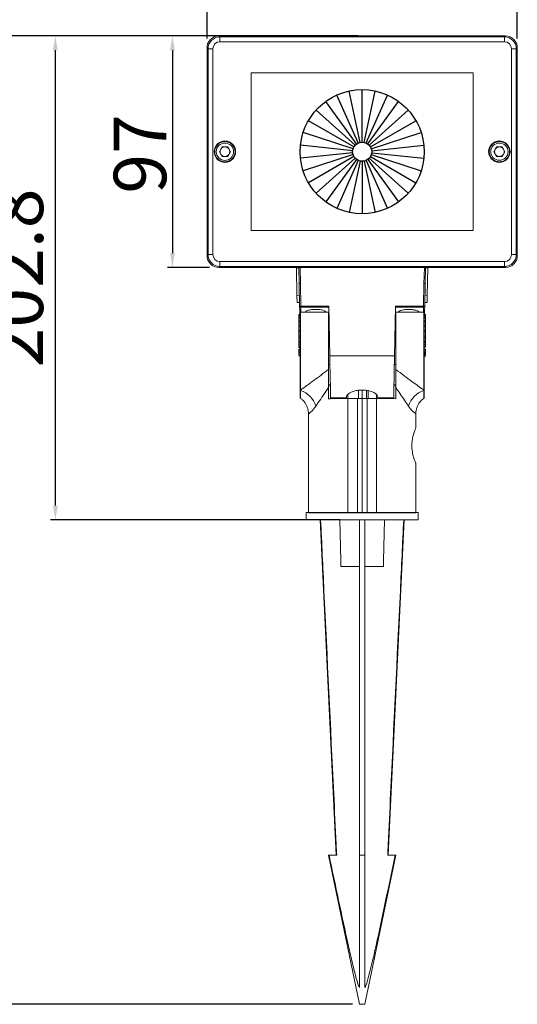
# Model space of a CAD drawing. Units: millimetres. Extents: x 1481 to 3613, y -38 to 1139.
# Drawn here: x 2598 to 2806, y 469 to 881 of the extents above; entities that cross this region are included whole.
import ezdxf

# ---------------------------------------------------------------- set-up
doc = ezdxf.new("R2010")
doc.units = ezdxf.units.MM
doc.header["$PDSIZE"] = 5
doc.layers.add('10', color=7, linetype='Continuous')
doc.layers.add('치수선', color=7, linetype='Continuous')
doc.dimstyles.new('201-250', dxfattribs={"dimtxt": 22, "dimasz": 6, "dimexe": 2, "dimexo": 4, "dimgap": 2, "dimtad": 1, "dimdec": 1, "dimdsep": 46, "dimtxsty": 'Standard', "dimcen": 2.5, "dimclrd": 5, "dimclre": 5, "dimclrt": 5, "dimadec": 0, "dimazin": 0, "dimtfac": 1, "dimtdec": 1, "dimtmove": 0, "dimatfit": 3, "dimfxl": 1, "dimarcsym": 0})

# ---------------------------------------------------------------- blocks, each defined once
blk = doc.blocks.new('*D210')
at = {"layer": '10', "color": 5, "lineweight": -2, "transparency": 16777216}
for p, q in [((2676.32, 873.56), (2676.32, 896.83)), ((2806.31, 873.56), (2806.31, 896.83)), ((2800.31, 894.83), (2682.32, 894.83))]:
    blk.add_line(p, q, dxfattribs=at)
at = {"layer": '10', "color": 5, "transparency": 16777216}
for points in [[(2682.32, 895.83), (2682.32, 893.83), (2676.32, 894.83)], [(2800.31, 895.83), (2800.31, 893.83), (2806.31, 894.83)]]:
    blk.add_solid(points, dxfattribs=at)
at = {"layer": 'Defpoints', "color": 0, "transparency": 16777216}
for p in [(2676.32, 894.83), (2676.32, 869.56), (2806.31, 869.56)]:
    blk.add_point(p, dxfattribs=at)
at = {"layer": '10', "color": 5, "transparency": 16777216, "insert": (2734.12, 919.45), "char_height": 22, "attachment_point": 2}
blk.add_mtext('130', dxfattribs=at)
blk = doc.blocks.new('*D211')
at = {"layer": '10', "color": 5, "lineweight": -2, "transparency": 16777216}
for p, q in [((2677.31, 874.55), (2659.82, 874.55)), ((2661.82, 868.55), (2661.82, 783.57)), ((2677.31, 777.57), (2659.82, 777.57))]:
    blk.add_line(p, q, dxfattribs=at)
at = {"layer": '10', "color": 5, "transparency": 16777216}
for points in [[(2660.82, 868.55), (2662.82, 868.55), (2661.82, 874.55)], [(2660.82, 783.57), (2662.82, 783.57), (2661.82, 777.57)]]:
    blk.add_solid(points, dxfattribs=at)
at = {"layer": 'Defpoints', "color": 0, "transparency": 16777216}
for p in [(2681.31, 874.55), (2661.82, 777.57), (2681.31, 777.57)]:
    blk.add_point(p, dxfattribs=at)
at = {"layer": '10', "color": 5, "transparency": 16777216, "insert": (2637.24, 825.12), "char_height": 22, "attachment_point": 2, "rotation": 90}
blk.add_mtext('97', dxfattribs=at)
blk = doc.blocks.new('*D214')
at = {"layer": '10', "color": 5, "lineweight": -2, "transparency": 16777216}
for p, q in [((2736.31, 874.55), (2610.77, 874.55)), ((2612.77, 677.75), (2612.77, 868.55)), ((2732.09, 671.75), (2610.77, 671.75))]:
    blk.add_line(p, q, dxfattribs=at)
at = {"layer": '10', "color": 5, "transparency": 16777216}
for points in [[(2611.77, 868.55), (2613.77, 868.55), (2612.77, 874.55)], [(2611.77, 677.75), (2613.77, 677.75), (2612.77, 671.75)]]:
    blk.add_solid(points, dxfattribs=at)
at = {"layer": 'Defpoints', "color": 0, "transparency": 16777216}
for p in [(2612.77, 874.55), (2740.31, 874.55), (2736.09, 671.75)]:
    blk.add_point(p, dxfattribs=at)
at = {"layer": '10', "color": 5, "transparency": 16777216, "insert": (2599.5, 773.15), "char_height": 22, "attachment_point": 5, "rotation": 90}
blk.add_mtext('202.8', dxfattribs=at)
blk = doc.blocks.new('*D215')
at = {"layer": '10', "color": 5, "lineweight": -2, "transparency": 16777216}
for p, q in [((2739.52, 874.55), (2574.52, 874.55)), ((2576.52, 474.77), (2576.52, 868.55)), ((2737.32, 468.77), (2574.52, 468.77))]:
    blk.add_line(p, q, dxfattribs=at)
at = {"layer": '10', "color": 5, "transparency": 16777216}
for points in [[(2575.52, 868.55), (2577.52, 868.55), (2576.52, 874.55)], [(2575.52, 474.77), (2577.52, 474.77), (2576.52, 468.77)]]:
    blk.add_solid(points, dxfattribs=at)
at = {"layer": 'Defpoints', "color": 0, "transparency": 16777216}
for p in [(2576.52, 874.55), (2743.52, 874.55), (2741.32, 468.77)]:
    blk.add_point(p, dxfattribs=at)
at = {"layer": '10', "color": 5, "transparency": 16777216, "insert": (2563.23, 671.66), "char_height": 22, "attachment_point": 5, "rotation": 90}
blk.add_mtext('405.8', dxfattribs=at)
blk = doc.blocks.new('*U217')
at = {"layer": '치수선', "color": 7}
blk.add_line((0, -11), (0, 11), dxfattribs=at)
blk = doc.blocks.new('*U218')
at = {"layer": '치수선', "color": 0, "linetype": 'ByBlock', "lineweight": -2, "transparency": 16777216}
for p, rotation in [((2177.37, 715.64), 11.99999999999999), ((2183.61, 715.64), 348.0000000000001), ((2174.39, 714.67), 24), ((2186.59, 714.67), 336.0000000000001), ((2169.34, 711), 48.00000000000002), ((2171.67, 713.1), 35.99999999999999), ((2189.3, 713.1), 324.0000000000001), ((2191.63, 711), 312), ((2167.5, 708.46), 60.00000000000001), ((2193.48, 708.46), 300.0000000000001), ((2166.22, 705.6), 72), ((2194.75, 705.6), 288.0000000000001), ((2165.57, 702.53), 84.00000000000003), ((2195.4, 702.53), 276.0000000000001), ((2165.57, 699.4), 96), ((2166.22, 696.33), 108), ((2167.5, 693.46), 120), ((2169.34, 690.93), 132), ((2171.67, 688.83), 144), ((2174.39, 687.26), 156.0000000000001), ((2186.59, 687.26), 204), ((2189.3, 688.83), 216), ((2191.63, 690.93), 228.0000000000001), ((2193.48, 693.46), 240), ((2194.75, 696.33), 252), ((2195.4, 699.4), 264), ((2177.37, 686.29), 168.0000000000001), ((2180.49, 685.96), 180), ((2183.61, 686.29), 192)]:
    blk.add_blockref('*U217', p, dxfattribs=dict(at, rotation=rotation))
blk.add_blockref('*U217', (2180.49, 715.96), dxfattribs=at)

msp = doc.modelspace()

# ---------------------------------------------------------------- linework, layer by layer
at = {"color": 7, "linetype": 'Continuous', "lineweight": 15}
for p, q in [((2681.31, 874.55), (2681.31, 874.55)), ((2681.32, 874.55), (2681.74, 874.13)), ((2801.31, 874.55), (2681.32, 874.55)), ((2681.74, 872.13), (2681.74, 874.13)), ((2681.74, 874.13), (2800.89, 874.13)), ((2800.89, 872.13), (2681.74, 872.13)), ((2800.89, 874.13), (2801.31, 874.55)), ((2800.89, 872.13), (2800.89, 874.13)), ((2801.32, 874.55), (2801.32, 874.55)), ((2676.74, 869.13), (2676.32, 869.56)), ((2676.32, 869.56), (2676.32, 782.56)), ((2678.74, 869.13), (2676.74, 869.13)), ((2676.74, 782.98), (2676.74, 869.13)), ((2678.74, 869.13), (2678.74, 782.98)), ((2805.89, 869.13), (2803.89, 869.13)), ((2803.89, 782.98), (2803.89, 869.13)), ((2806.31, 869.56), (2805.89, 869.13)), ((2805.89, 869.13), (2805.89, 782.98)), ((2806.3, 869.56), (2806.3, 869.56)), ((2806.31, 782.56), (2806.31, 869.56)), ((2787.86, 859.1), (2694.77, 859.1)), ((2694.77, 793.02), (2694.77, 859.1)), ((2787.86, 859.1), (2787.86, 793.02)), ((2681.5, 826.06), (2682.66, 828.06)), ((2682.66, 824.06), (2681.5, 826.06)), ((2682.66, 828.06), (2684.97, 828.06)), ((2684.97, 828.06), (2686.12, 826.06)), ((2686.12, 826.06), (2684.97, 824.06)), ((2796.5, 826.06), (2797.66, 828.06)), ((2797.66, 824.06), (2796.5, 826.06)), ((2797.66, 828.06), (2799.97, 828.06)), ((2799.97, 828.06), (2801.12, 826.06)), ((2801.12, 826.06), (2799.97, 824.06)), ((2684.97, 824.06), (2682.66, 824.06)), ((2799.97, 824.06), (2797.66, 824.06)), ((2694.77, 793.02), (2787.86, 793.02)), ((2676.32, 782.56), (2676.74, 782.98)), ((2676.32, 782.56), (2676.32, 782.56)), ((2678.74, 782.98), (2676.74, 782.98)), ((2681.74, 777.98), (2681.74, 779.98)), ((2681.74, 779.98), (2800.89, 779.98)), ((2800.89, 777.98), (2800.89, 779.98)), ((2805.89, 782.98), (2803.89, 782.98)), ((2805.89, 782.98), (2806.31, 782.56)), ((2806.3, 782.56), (2806.3, 782.56)), ((2681.31, 777.57), (2681.31, 777.57)), ((2681.74, 777.98), (2681.32, 777.56)), ((2681.32, 777.56), (2801.31, 777.56)), ((2800.89, 777.98), (2681.74, 777.98)), ((2713.77, 777.36), (2714.77, 777.38)), ((2714.01, 765.86), (2713.77, 777.36)), ((2714.91, 770.88), (2714.77, 777.56)), ((2767.86, 777.56), (2767.72, 770.88)), ((2768.85, 777.36), (2767.85, 777.38)), ((2768.85, 777.36), (2768.61, 765.86)), ((2801.31, 777.56), (2800.89, 777.98)), ((2801.32, 777.57), (2801.32, 777.57)), ((2714.91, 770.88), (2715.41, 770.88)), ((2715.11, 761.37), (2714.91, 770.88)), ((2715.41, 770.88), (2715.61, 761.37)), ((2767.02, 761.37), (2767.22, 770.88)), ((2767.22, 770.88), (2767.72, 770.88)), ((2767.72, 770.88), (2767.52, 761.37)), ((2714.01, 765.86), (2715.01, 765.88)), ((2714.08, 762.86), (2714.01, 765.86)), ((2768.61, 765.86), (2767.61, 765.88)), ((2768.61, 765.86), (2768.55, 762.86)), ((2714.08, 762.86), (2715.08, 762.88)), ((2715.61, 761.37), (2727.3, 761.37)), ((2715.61, 760.88), (2715.61, 761.37)), ((2727.31, 760.88), (2715.61, 760.88)), ((2727.3, 761.37), (2727.74, 740.5)), ((2754.89, 740.5), (2755.32, 761.37)), ((2767.02, 760.88), (2755.31, 760.88)), ((2755.32, 761.37), (2767.02, 761.37)), ((2767.02, 761.37), (2767.02, 760.88)), ((2768.55, 762.86), (2767.55, 762.88)), ((2715.31, 757.86), (2714.81, 757.86)), ((2714.81, 757.81), (2714.81, 757.86)), ((2714.81, 757.47), (2714.81, 757.81)), ((2715.31, 757.81), (2714.81, 757.81)), ((2715.31, 757.47), (2714.81, 757.47)), ((2714.81, 757.28), (2714.81, 757.47)), ((2715.31, 757.28), (2714.81, 757.28)), ((2714.81, 756.57), (2714.81, 757.28)), ((2715.31, 756.57), (2714.81, 756.57)), ((2714.81, 756.24), (2714.81, 756.57)), ((2714.81, 755.19), (2714.81, 756.24)), ((2715.31, 756.24), (2714.81, 756.24)), ((2715.31, 755.19), (2714.81, 755.19)), ((2714.81, 754.75), (2714.81, 755.19)), ((2715.31, 726.37), (2715.31, 758.68)), ((2727.16, 758.88), (2715.51, 758.88)), ((2727.16, 758.88), (2727.16, 734.93)), ((2727.16, 756.52), (2727.4, 756.52)), ((2755.22, 756.52), (2755.46, 756.52)), ((2767.11, 758.88), (2755.46, 758.88)), ((2755.46, 734.93), (2755.46, 758.88)), ((2767.31, 758.68), (2767.31, 726.37)), ((2767.81, 757.86), (2767.31, 757.86)), ((2767.81, 757.81), (2767.31, 757.81)), ((2767.81, 757.47), (2767.31, 757.47)), ((2767.81, 757.28), (2767.31, 757.28)), ((2767.81, 756.57), (2767.31, 756.57)), ((2767.81, 756.24), (2767.31, 756.24)), ((2767.81, 755.19), (2767.31, 755.19)), ((2767.81, 757.86), (2767.81, 757.81)), ((2767.81, 757.81), (2767.81, 757.47)), ((2767.81, 757.47), (2767.81, 757.28)), ((2767.81, 757.28), (2767.81, 756.57)), ((2767.81, 756.57), (2767.81, 756.24)), ((2767.81, 756.24), (2767.81, 755.19)), ((2767.81, 755.19), (2767.81, 754.75)), ((2714.81, 754.4), (2714.75, 754.4)), ((2714.81, 753.37), (2714.75, 753.37)), ((2714.75, 752.89), (2714.81, 752.89)), ((2714.81, 752.22), (2714.75, 752.22)), ((2714.75, 751.67), (2714.81, 751.67)), ((2714.81, 751.29), (2714.75, 751.29)), ((2715.31, 754.75), (2714.81, 754.75)), ((2714.81, 753.38), (2714.81, 754.75)), ((2715.31, 753.38), (2714.81, 753.38)), ((2714.81, 752.83), (2714.81, 753.38)), ((2714.81, 751.19), (2714.81, 752.83)), ((2715.31, 752.83), (2714.81, 752.83)), ((2714.81, 750.55), (2714.81, 751.19)), ((2715.31, 751.19), (2714.81, 751.19)), ((2767.81, 754.75), (2767.31, 754.75)), ((2767.81, 753.38), (2767.31, 753.38)), ((2767.81, 752.83), (2767.31, 752.83)), ((2767.81, 751.19), (2767.31, 751.19)), ((2767.81, 754.75), (2767.81, 753.38)), ((2767.88, 754.27), (2767.81, 754.27)), ((2767.81, 753.38), (2767.81, 752.83)), ((2767.88, 753.24), (2767.81, 753.24)), ((2767.81, 752.83), (2767.81, 751.19)), ((2767.81, 752.75), (2767.88, 752.75)), ((2767.88, 752.07), (2767.81, 752.07)), ((2767.88, 751.42), (2767.81, 751.42)), ((2767.81, 751.31), (2767.88, 751.31)), ((2767.81, 751.19), (2767.81, 750.55)), ((2714.81, 750.87), (2714.75, 750.87)), ((2714.81, 750.48), (2714.75, 750.48)), ((2714.75, 750.11), (2714.81, 750.11)), ((2714.81, 749.52), (2714.75, 749.52)), ((2714.75, 748.52), (2714.81, 748.52)), ((2714.81, 747.6), (2714.75, 747.6)), ((2714.75, 747.29), (2714.81, 747.29)), ((2714.81, 747.27), (2714.75, 747.27)), ((2714.81, 748.78), (2714.81, 750.55)), ((2715.31, 750.55), (2714.81, 750.55)), ((2715.31, 748.78), (2714.81, 748.78)), ((2714.81, 747.97), (2714.81, 748.69)), ((2715.31, 748.69), (2714.81, 748.69)), ((2714.81, 746.65), (2714.81, 747.97)), ((2715.31, 747.97), (2714.81, 747.97)), ((2767.81, 750.55), (2767.31, 750.55)), ((2767.81, 748.78), (2767.31, 748.78)), ((2767.31, 748.69), (2767.81, 748.69)), ((2767.31, 747.97), (2767.81, 747.97)), ((2767.81, 750.55), (2767.81, 748.78)), ((2767.88, 750.23), (2767.81, 750.23)), ((2767.81, 750.06), (2767.88, 750.06)), ((2767.81, 749.66), (2767.88, 749.66)), ((2767.88, 749.59), (2767.81, 749.59)), ((2767.88, 749.45), (2767.81, 749.45)), ((2767.81, 748.69), (2767.81, 747.97)), ((2767.88, 748.44), (2767.81, 748.44)), ((2767.81, 748.11), (2767.88, 748.11)), ((2767.81, 747.97), (2767.81, 746.65)), ((2767.88, 747.34), (2767.81, 747.34)), ((2767.81, 747.13), (2767.88, 747.13)), ((2714.75, 745.98), (2715.31, 745.98)), ((2714.75, 744.77), (2714.81, 744.77)), ((2714.75, 743.98), (2715.31, 743.98)), ((2715.31, 743.37), (2714.75, 743.37)), ((2714.81, 743.04), (2714.75, 743.04)), ((2715.31, 746.65), (2714.81, 746.65)), ((2715.31, 746.16), (2714.81, 746.16)), ((2715.31, 745.95), (2714.81, 745.95)), ((2714.81, 745.18), (2714.81, 745.95)), ((2715.31, 745.18), (2714.81, 745.18)), ((2714.81, 744.35), (2714.81, 745.18)), ((2715.31, 744.35), (2714.81, 744.35)), ((2715.31, 743.05), (2714.81, 743.05)), ((2714.81, 742.26), (2714.81, 743.05)), ((2727.65, 744.88), (2727.16, 744.88)), ((2755.46, 744.88), (2754.98, 744.88)), ((2767.31, 746.65), (2767.81, 746.65)), ((2767.81, 746.22), (2767.31, 746.22)), ((2767.31, 746.12), (2767.88, 746.12)), ((2767.31, 745.95), (2767.81, 745.95)), ((2767.31, 745.18), (2767.81, 745.18)), ((2767.31, 744.35), (2767.81, 744.35)), ((2767.31, 744.15), (2767.88, 744.15)), ((2767.88, 743.3), (2767.31, 743.3)), ((2767.31, 743.05), (2767.81, 743.05)), ((2767.81, 745.95), (2767.81, 745.18)), ((2767.88, 745.78), (2767.81, 745.78)), ((2767.81, 745.18), (2767.81, 744.35)), ((2767.81, 744.86), (2767.88, 744.86)), ((2767.81, 743.05), (2767.81, 742.26)), ((2714.75, 741.39), (2714.81, 741.39)), ((2714.75, 740.83), (2715.31, 740.83)), ((2714.81, 741.94), (2714.81, 742.26)), ((2715.31, 742.26), (2714.81, 742.26)), ((2715.31, 741.94), (2714.81, 741.94)), ((2715.31, 740.84), (2714.81, 740.84)), ((2715.31, 740.48), (2714.81, 740.48)), ((2714.81, 740.47), (2715.31, 740.47)), ((2727.74, 740.5), (2754.89, 740.5)), ((2767.31, 742.26), (2767.81, 742.26)), ((2767.31, 741.94), (2767.81, 741.94)), ((2767.31, 741.67), (2767.81, 741.67)), ((2767.31, 741.67), (2767.81, 741.67)), ((2767.81, 741.26), (2767.31, 741.26)), ((2767.31, 741.11), (2767.81, 741.11)), ((2767.31, 740.75), (2767.81, 740.75)), ((2767.31, 740.74), (2767.88, 740.74)), ((2767.31, 740.35), (2767.88, 740.35)), ((2767.31, 740.35), (2767.81, 740.35)), ((2767.81, 742.26), (2767.81, 741.94)), ((2767.81, 741.58), (2767.81, 741.42)), ((2727.16, 736.88), (2727.82, 736.88)), ((2727.16, 734.93), (2727.16, 734.81)), ((2754.81, 736.88), (2755.46, 736.88)), ((2755.46, 734.81), (2755.46, 734.93)), ((2715.31, 726.16), (2715.31, 726.37)), ((2715.51, 726.21), (2715.51, 726)), ((2727.16, 727.27), (2727.16, 722.54)), ((2755.46, 722.55), (2755.46, 727.27)), ((2767.12, 726), (2767.11, 726.21)), ((2767.31, 726.37), (2767.31, 726.16)), ((2728.11, 722.88), (2734.81, 722.88)), ((2734.81, 723.53), (2734.81, 722.88)), ((2735.31, 722.65), (2735.31, 724.28)), ((2735.34, 722.65), (2739.29, 722.67)), ((2735.34, 674.88), (2735.34, 722.65)), ((2739.29, 674.88), (2739.29, 722.67)), ((2741.81, 726.16), (2740.81, 726.16)), ((2741.31, 722.7), (2741.31, 726.16)), ((2741.31, 674.88), (2741.31, 722.7)), ((2741.31, 674.88), (2741.31, 722.68)), ((2743.11, 722.7), (2743.11, 726.03)), ((2743.34, 674.88), (2743.34, 722.69)), ((2743.34, 722.69), (2747.29, 722.68)), ((2743.81, 725.96), (2743.81, 722.69)), ((2747.29, 674.88), (2747.29, 722.68)), ((2747.31, 724.23), (2747.31, 722.68)), ((2747.81, 723.53), (2747.81, 722.88)), ((2747.81, 722.88), (2754.52, 722.88)), ((2718.81, 716.28), (2718.81, 674.88)), ((2763.81, 710.28), (2763.81, 716.28)), ((2763.81, 674.88), (2763.81, 695.38)), ((2717.89, 674.88), (2717.89, 671.75)), ((2764.73, 674.88), (2717.89, 674.88)), ((2764.73, 671.76), (2764.73, 674.88)), ((2764.73, 671.76), (2717.89, 671.75)), ((2723.75, 671.75), (2730.39, 531.23)), ((2740.14, 671.75), (2740.15, 531.23)), ((2742.49, 531.23), (2742.48, 671.75)), ((2752.25, 531.23), (2758.88, 671.75)), ((2740.14, 652.24), (2732.36, 652.24)), ((2750.27, 652.24), (2742.49, 652.24)), ((2727.27, 531.23), (2727.46, 531.23)), ((2727.27, 531.23), (2740.15, 468.77)), ((2727.46, 531.23), (2730.64, 531.23)), ((2740.15, 531.23), (2742.49, 531.23)), ((2742.49, 468.77), (2755.37, 531.23)), ((2752, 531.23), (2755.18, 531.23)), ((2755.18, 531.23), (2755.37, 531.23)), ((2740.15, 468.77), (2742.49, 468.77))]:
    msp.add_line(p, q, dxfattribs=at)
at = {"color": 8, "linetype": 'Continuous', "lineweight": 15}
for p, q in [((2715.27, 777.56), (2715.41, 770.88)), ((2767.22, 770.88), (2767.36, 777.56)), ((2715.51, 758.88), (2715.51, 726.21)), ((2727.16, 757.19), (2727.39, 757.19)), ((2755.24, 757.19), (2755.46, 757.19)), ((2767.11, 726.21), (2767.11, 758.88)), ((2728, 727.92), (2727.16, 727.92)), ((2755.46, 727.92), (2754.62, 727.92)), ((2739.72, 726.08), (2739.72, 722.67))]:
    msp.add_line(p, q, dxfattribs=at)
msp.add_line((2718.81, 674.88), (2763.81, 674.88))
msp.add_line((2718.81, 674.88), (2763.81, 674.88))
at = {"color": 7, "linetype": 'Continuous', "lineweight": 15, "flags": 128}
for points in [[(2715.18, 757.83), (2715.16, 758.93), (2715.14, 759.98), (2715.12, 760.75), (2715.11, 761.21), (2715.11, 761.37)], [(2767.52, 761.37), (2767.52, 761.21), (2767.51, 760.75), (2767.49, 759.98), (2767.47, 758.93), (2767.45, 757.83)], [(2727.74, 740.5), (2727.79, 738.28), (2727.83, 736.09), (2727.88, 733.99), (2727.92, 731.98), (2727.96, 730.11), (2727.99, 728.41), (2728.02, 726.9), (2728.05, 725.61), (2728.07, 724.55), (2728.09, 723.73), (2728.1, 723.19), (2728.11, 722.91), (2728.11, 722.88)], [(2754.52, 722.88), (2754.52, 722.91), (2754.52, 723.19), (2754.54, 723.73), (2754.55, 724.55), (2754.57, 725.61), (2754.6, 726.9), (2754.63, 728.41), (2754.67, 730.11), (2754.71, 731.98), (2754.75, 733.99), (2754.79, 736.09), (2754.84, 738.28), (2754.89, 740.5)], [(2732.02, 671.75), (2732.32, 654.65), (2732.36, 652.24)], [(2750.27, 652.24), (2750.31, 654.65), (2750.61, 671.75)]]:
    msp.add_lwpolyline(points, dxfattribs=at)
at = {"color": 8, "linetype": 'Continuous', "lineweight": 15, "flags": 128}
for points in [[(2715.61, 760.88), (2715.61, 760.73), (2715.62, 760.27), (2715.64, 759.52), (2715.65, 758.88)], [(2766.98, 758.88), (2766.99, 759.52), (2767.01, 760.27), (2767.02, 760.73), (2767.02, 760.88)]]:
    msp.add_lwpolyline(points, dxfattribs=at)
at = {"color": 7, "linetype": 'Continuous', "lineweight": 15}
for centre, radius in [((2683.81, 826.06), 4.5), ((2683.81, 826.06), 4.25), ((2683.81, 826.06), 3.63), ((2798.81, 826.06), 4.5), ((2798.81, 826.06), 4.25), ((2798.81, 826.06), 3.62)]:
    msp.add_circle(centre, radius, dxfattribs=at)
for centre, radius, start, end in [((2683.81, 826.06), 2, 150, 210), ((2683.81, 826.06), 2, 90, 150), ((2683.81, 826.06), 2, 30, 90), ((2683.81, 826.06), 2, 330, 30), ((2798.81, 826.06), 2, 150, 210), ((2798.81, 826.06), 2, 90, 150), ((2798.81, 826.06), 2, 30, 90), ((2798.81, 826.06), 2, 330, 30), ((2683.81, 826.06), 2, 210, 270), ((2683.81, 826.06), 2, 270, 330), ((2798.81, 826.06), 2, 210, 270), ((2798.81, 826.06), 2, 270, 330), ((2715.36, 767.34), 5.98, 267.6032, 272.3968), ((2715.61, 761.38), 0.5, 181.2, 270), ((2767.27, 767.34), 5.98, 267.6032, 272.3968), ((2767.02, 761.38), 0.5, 270, 358.8), ((2715.51, 758.68), 0.2, 90, 180), ((2767.11, 758.68), 0.2, 0, 90), ((2715.5, 726.39), 0.184, 186.4141, 275.227), ((2767.13, 726.39), 0.184, 264.773, 353.5859), ((2715.5, 726.18), 0.183, 186.2327, 274.0219), ((2715.51, 722.98), 0.2, 179.8842, 233.6983), ((2711.98, 716.06), 10.55, 18.9112, 70.4445), ((2770.65, 716.06), 10.55, 109.5555, 161.0888), ((2767.13, 726.18), 0.183, 265.9781, 353.7673), ((2767.11, 722.98), 0.2, 306.2012, 0.1181), ((2763.31, 695.38), 0.5, 23.0453, 44.5699), ((2763.31, 695.38), 0.5, 0.1944, 23.0453)]:
    msp.add_arc(centre, radius, start, end, dxfattribs=at)
for centre, major_axis, ratio, start_param, end_param in [((2681.32, 869.55), (-3.54, 3.54), 0.9997, 5.497952, 7.068422), ((2681.74, 869.13), (-3.54, 3.54), 0.999935, 5.497952, 7.068422), ((2681.74, 869.13), (2.12, -2.12), 0.999674, 2.356359, 3.926829), ((2800.89, 869.13), (3.54, 3.54), 0.999935, 5.49795, 7.06842), ((2800.89, 869.13), (2.12, 2.12), 0.999674, 5.49795, 7.06842), ((2801.31, 869.55), (3.54, 3.54), 0.9997, 5.49795, 7.06842), ((2681.32, 782.56), (3.54, 3.54), 0.9997, 2.356356, 3.926826), ((2681.74, 782.98), (3.54, 3.54), 0.999935, 2.356356, 3.926826), ((2681.74, 782.98), (-2.12, -2.12), 0.999674, 5.497949, 7.068419), ((2800.89, 782.98), (-2.12, 2.12), 0.999674, 2.356358, 3.926828), ((2800.89, 782.98), (3.54, -3.54), 0.999935, 5.49795, 7.06842), ((2801.31, 782.56), (3.54, -3.54), 0.9997, 5.49795, 7.06842), ((2737.31, 721.91), (18.5, 0), 0.040419, 1.677874, 2.151543), ((2741.31, 721.91), (18.93, 0), 0.040419, 1.570796, 1.677874), ((2741.31, 721.9), (18.93, 0), 0.042468, 1.463719, 1.570796), ((2745.31, 721.9), (18.5, 0), 0.042468, 0.990049, 1.463719)]:
    msp.add_ellipse(centre, major_axis=major_axis, ratio=ratio, start_param=start_param, end_param=end_param, dxfattribs=at)
at = {"color": 8, "linetype": 'Continuous', "lineweight": 15}
for points, knots in [([(2681.31, 874.55), (2681.31, 874.55), (2681.31, 874.55), (2681.31, 874.54), (2681.31, 874.52), (2681.31, 874.5), (2681.31, 874.46), (2681.31, 874.43), (2681.31, 874.39), (2681.31, 874.36), (2681.31, 874.35)], [0, 0, 0, 0, 0.100732, 0.2292, 0.357672, 0.48613, 0.614603, 0.743065, 0.871533, 1, 1, 1, 1]), ([(2801.32, 874.55), (2801.32, 874.55), (2801.32, 874.55), (2801.32, 874.54), (2801.32, 874.52), (2801.32, 874.5), (2801.32, 874.46), (2801.32, 874.43), (2801.32, 874.39), (2801.32, 874.36), (2801.32, 874.35)], [0, 0, 0, 0, 0.100732, 0.2292, 0.357672, 0.48613, 0.614603, 0.743065, 0.871533, 1, 1, 1, 1]), ([(2806.3, 869.56), (2806.3, 869.56), (2806.3, 869.56), (2806.29, 869.56), (2806.27, 869.56), (2806.25, 869.56), (2806.22, 869.56), (2806.18, 869.56), (2806.14, 869.56), (2806.12, 869.56), (2806.1, 869.56)], [0, 0, 0, 0, 0.100732, 0.2292, 0.357672, 0.486138, 0.614603, 0.743065, 0.871544, 1, 1, 1, 1]), ([(2676.52, 782.56), (2676.51, 782.56), (2676.48, 782.56), (2676.44, 782.56), (2676.41, 782.56), (2676.38, 782.56), (2676.35, 782.56), (2676.33, 782.56), (2676.32, 782.56), (2676.32, 782.56), (2676.32, 782.56)], [0, 0, 0, 0, 0.128457, 0.256925, 0.385388, 0.513854, 0.642328, 0.770801, 0.899266, 1, 1, 1, 1]), ([(2806.3, 782.56), (2806.3, 782.56), (2806.3, 782.56), (2806.29, 782.56), (2806.27, 782.56), (2806.25, 782.56), (2806.22, 782.56), (2806.18, 782.56), (2806.14, 782.56), (2806.12, 782.56), (2806.1, 782.56)], [0, 0, 0, 0, 0.100732, 0.2292, 0.357672, 0.486138, 0.614603, 0.743065, 0.871544, 1, 1, 1, 1]), ([(2681.31, 777.77), (2681.31, 777.75), (2681.31, 777.73), (2681.31, 777.69), (2681.31, 777.65), (2681.31, 777.62), (2681.31, 777.6), (2681.31, 777.58), (2681.31, 777.57), (2681.31, 777.57), (2681.31, 777.57)], [0, 0, 0, 0, 0.128467, 0.256935, 0.385397, 0.513862, 0.642328, 0.7708, 0.899268, 1, 1, 1, 1]), ([(2801.32, 777.77), (2801.32, 777.75), (2801.32, 777.73), (2801.32, 777.69), (2801.32, 777.65), (2801.32, 777.62), (2801.32, 777.6), (2801.32, 777.58), (2801.32, 777.57), (2801.32, 777.57), (2801.32, 777.57)], [0, 0, 0, 0, 0.128467, 0.256935, 0.385397, 0.513862, 0.642328, 0.7708, 0.899268, 1, 1, 1, 1]), ([(2715.51, 726), (2715.51, 725.92), (2715.49, 725.54), (2715.46, 724.7), (2715.43, 723.69), (2715.41, 723.02), (2715.4, 722.74), (2715.4, 722.82), (2715.4, 722.83)], [0, 0, 0, 0, 0.037057, 0.185446, 0.451491, 0.725126, 0.99109, 1, 1, 1, 1]), ([(2767.23, 722.83), (2767.23, 722.87), (2767.22, 722.95), (2767.2, 723.7), (2767.16, 724.75), (2767.13, 725.66), (2767.12, 726)], [0, 0, 0, 0, 0.26454, 0.541346, 0.826552, 1, 1, 1, 1]), ([(2721.95, 719.48), (2721.65, 719.05), (2721.02, 718.18), (2720.17, 717.29), (2719.49, 716.7), (2719.02, 716.38), (2718.79, 716.25), (2718.84, 716.28), (2718.84, 716.28)], [0, 0, 0, 0, 0.184278, 0.375349, 0.553519, 0.736727, 0.947272, 1, 1, 1, 1]), ([(2763.78, 716.28), (2763.78, 716.28), (2763.76, 716.29), (2763.25, 716.61), (2762.42, 717.32), (2761.52, 718.3), (2760.96, 719.08), (2760.67, 719.48)], [0, 0, 0, 0, 0.163219, 0.423913, 0.662287, 0.828631, 1, 1, 1, 1])]:
    msp.add_open_spline(points, degree=3, knots=knots, dxfattribs=at)
at = {"color": 7, "linetype": 'Continuous', "lineweight": 15}
for points, knots in [([(2717.56, 758.88), (2717.66, 759.01), (2717.95, 759.39), (2719.05, 759.72), (2720.52, 759.95), (2722.11, 759.99), (2723.63, 759.89), (2724.93, 759.63), (2725.8, 759.29), (2726.04, 758.98), (2726.12, 758.88)], [0, 0, 0, 0, 0.088614, 0.244725, 0.386816, 0.524062, 0.660118, 0.796341, 0.934334, 1, 1, 1, 1]), ([(2765.14, 758.88), (2764.92, 759.07), (2764.46, 759.48), (2763.16, 759.81), (2761.63, 759.98), (2760.05, 759.98), (2758.57, 759.83), (2757.37, 759.51), (2756.66, 759.18), (2756.5, 758.92), (2756.48, 758.88)], [0, 0, 0, 0, 0.1414392, 0.2906234, 0.429701, 0.5654895, 0.7006047, 0.8362398, 0.9744543, 1, 1, 1, 1]), ([(2714.81, 746.16), (2714.81, 746.25), (2714.81, 746.34), (2714.81, 746.46), (2714.81, 746.46)], [0, 0, 0, 0, 0.942528, 1, 1, 1, 1]), ([(2714.81, 743.98), (2714.81, 743.99), (2714.81, 744.01), (2714.81, 744.11), (2714.81, 744.24), (2714.81, 744.25)], [0, 0, 0, 0, 0.283779, 0.935833, 1, 1, 1, 1]), ([(2714.81, 743.18), (2714.81, 743.22), (2714.81, 743.31), (2714.81, 743.38), (2714.81, 743.36), (2714.81, 743.36)], [0, 0, 0, 0, 0.272457, 0.636362, 1, 1, 1, 1]), ([(2767.81, 746.65), (2767.81, 746.62), (2767.81, 746.52), (2767.81, 746.36), (2767.81, 746.27), (2767.81, 746.22)], [0, 0, 0, 0, 0.176546, 0.588246, 1, 1, 1, 1]), ([(2767.81, 746.65), (2767.81, 746.62), (2767.81, 746.58), (2767.81, 746.51), (2767.81, 746.5)], [0, 0, 0, 0, 0.8689, 1, 1, 1, 1]), ([(2767.81, 744.26), (2767.81, 744.25), (2767.81, 744.19), (2767.81, 744.15), (2767.81, 744.15), (2767.81, 744.16)], [0, 0, 0, 0, 0.256708, 0.769642, 1, 1, 1, 1]), ([(2767.81, 743.29), (2767.81, 743.29), (2767.81, 743.3), (2767.81, 743.21), (2767.81, 743.19)], [0, 0, 0, 0, 0.827101, 1, 1, 1, 1]), ([(2714.81, 740.84), (2714.81, 740.86), (2714.81, 740.9), (2714.81, 741.1), (2714.81, 741.42), (2714.81, 741.68), (2714.81, 741.8)], [0, 0, 0, 0, 0.172035, 0.344042, 0.687346, 1, 1, 1, 1]), ([(2714.81, 740.48), (2714.81, 740.5), (2714.81, 740.51), (2714.81, 740.56), (2714.81, 740.57)], [0, 0, 0, 0, 0.938801, 1, 1, 1, 1]), ([(2767.81, 741.87), (2767.81, 741.82), (2767.81, 741.71), (2767.81, 741.69), (2767.81, 741.67)], [0, 0, 0, 0, 0.4545246, 1, 1, 1, 1]), ([(2767.81, 741.26), (2767.81, 741.26), (2767.81, 741.26), (2767.81, 741.21), (2767.81, 741.15), (2767.81, 741.11)], [0, 0, 0, 0, 0.192159, 0.504302, 1, 1, 1, 1]), ([(2767.81, 741.11), (2767.81, 741.05), (2767.81, 740.95), (2767.81, 740.8), (2767.81, 740.77), (2767.81, 740.75)], [0, 0, 0, 0, 0.278065, 0.560112, 1, 1, 1, 1]), ([(2767.81, 740.57), (2767.81, 740.56), (2767.81, 740.49), (2767.81, 740.4), (2767.81, 740.37), (2767.81, 740.35)], [0, 0, 0, 0, 0.0763909, 0.5383384, 1, 1, 1, 1]), ([(2715.51, 726.21), (2716.39, 726.83), (2718.17, 728.1), (2721.11, 730.23), (2724.13, 732.45), (2726.15, 734.02), (2727.16, 734.81)], [0, 0, 0, 0, 0.250483, 0.506249, 0.75198, 1, 1, 1, 1]), ([(2727.16, 734.81), (2727.16, 733.6), (2727.16, 731.15), (2727.16, 728.57), (2727.16, 727.27)], [0, 0, 0, 0, 0.493784, 1, 1, 1, 1]), ([(2755.46, 734.81), (2756.61, 733.92), (2758.93, 732.11), (2762.07, 729.83), (2764.84, 727.83), (2766.35, 726.75), (2767.11, 726.21)], [0, 0, 0, 0, 0.281567, 0.566479, 0.781727, 1, 1, 1, 1]), ([(2755.46, 727.27), (2755.46, 728.33), (2755.46, 730.47), (2755.46, 732.97), (2755.46, 734.4), (2755.46, 734.81)], [0, 0, 0, 0, 0.411271, 0.832828, 1, 1, 1, 1]), ([(2727.16, 727.27), (2726.79, 726.7), (2725.69, 725.02), (2723.89, 722.33), (2722.6, 720.44), (2721.95, 719.48)], [0, 0, 0, 0, 0.204543, 0.598336, 1, 1, 1, 1]), ([(2727.16, 728.53), (2727.21, 728.54), (2727.53, 728.63), (2727.85, 728.69), (2728.12, 728.75)], [0, 0, 0, 0, 0.157718, 1, 1, 1, 1]), ([(2754.51, 728.75), (2754.78, 728.69), (2755.1, 728.63), (2755.41, 728.54), (2755.46, 728.53)], [0, 0, 0, 0, 0.842283, 1, 1, 1, 1]), ([(2760.67, 719.48), (2760.13, 720.28), (2759.03, 721.9), (2757.25, 724.55), (2756.04, 726.39), (2755.46, 727.27)], [0, 0, 0, 0, 0.339332, 0.684979, 1, 1, 1, 1]), ([(2715.31, 723.03), (2715.31, 723.04), (2715.31, 723.04), (2715.31, 723.6), (2715.31, 724.61), (2715.31, 725.64), (2715.31, 726.16)], [0, 0, 0, 0, 0.189286, 0.459998, 0.730014, 1, 1, 1, 1]), ([(2715.39, 722.82), (2715.71, 722.58), (2716.38, 722.07), (2717.22, 721.11), (2717.94, 719.99), (2718.46, 718.73), (2718.77, 717.48), (2718.79, 716.64), (2718.8, 716.28)], [0, 0, 0, 0, 0.155781, 0.32621, 0.498979, 0.672952, 0.858889, 1, 1, 1, 1]), ([(2734.81, 723.53), (2734.87, 723.73), (2734.99, 724.15), (2735.98, 724.95), (2737.45, 725.65), (2739.15, 726.09), (2740.31, 726.14), (2740.81, 726.16)], [0, 0, 0, 0, 0.2148, 0.430067, 0.636144, 0.842155, 1, 1, 1, 1]), ([(2741.81, 726.16), (2742.49, 726.12), (2743.83, 726.04), (2745.62, 725.47), (2746.95, 724.74), (2747.7, 724.03), (2747.78, 723.68), (2747.81, 723.53)], [0, 0, 0, 0, 0.210012, 0.420064, 0.628728, 0.83407, 1, 1, 1, 1]), ([(2763.82, 716.28), (2763.82, 716.32), (2763.79, 716.8), (2763.93, 717.77), (2764.29, 719.11), (2764.9, 720.36), (2765.65, 721.41), (2766.44, 722.23), (2767, 722.64), (2767.24, 722.81)], [0, 0, 0, 0, 0.015437, 0.189171, 0.379157, 0.557874, 0.726557, 0.886508, 1, 1, 1, 1]), ([(2767.31, 726.16), (2767.31, 725.47), (2767.31, 724.27), (2767.31, 723.35), (2767.31, 722.96), (2767.31, 723.02), (2767.31, 723.03)], [0, 0, 0, 0, 0.366888, 0.642597, 0.918321, 1, 1, 1, 1]), ([(2763.81, 695.38), (2763.81, 695.38), (2763.87, 695.25), (2763.68, 695.69), (2763.27, 696.71), (2762.68, 698.49), (2762.32, 700.25), (2762.13, 702.07), (2762.1, 703.88), (2762.42, 706.16), (2762.96, 708.17), (2763.5, 709.64), (2763.82, 710.39), (2763.78, 710.31), (2763.77, 710.28)], [0, 0, 0, 0, 0.000385, 0.101189, 0.201133, 0.306739, 0.416676, 0.443989, 0.540696, 0.637575, 0.738002, 0.847603, 0.95842, 1, 1, 1, 1]), ([(2730.64, 531.23), (2730.57, 532.73), (2730.16, 541.32), (2728.37, 578.26), (2726.2, 623.59), (2724.38, 661.85), (2723.9, 671.75)], [0, 0, 0, 0, 0.032128, 0.183401, 0.788491, 1, 1, 1, 1]), ([(2758.72, 671.75), (2758.25, 661.85), (2756.43, 623.6), (2754.26, 578.26), (2752.48, 541.32), (2752.07, 532.73), (2752, 531.23)], [0, 0, 0, 0, 0.211509, 0.816599, 0.967872, 1, 1, 1, 1]), ([(2740.15, 475.79), (2739.95, 476.3), (2739.53, 477.31), (2738.49, 480.73), (2737.18, 486.07), (2734.66, 497.2), (2731.44, 512.26), (2728.79, 524.9), (2727.46, 531.23)], [0, 0, 0, 0, 0.028794, 0.057763, 0.188138, 0.318695, 0.659339, 1, 1, 1, 1]), ([(2740.15, 531.23), (2740.15, 520.28), (2740.15, 503.45), (2740.15, 484.96), (2740.15, 477.45), (2740.15, 475.79)], [0, 0, 0, 0, 0.592142, 0.90998, 1, 1, 1, 1]), ([(2755.18, 531.23), (2752.87, 520.31), (2749.95, 506.45), (2746.34, 489.66), (2744.56, 482.38), (2743.31, 477.72), (2742.61, 476.07), (2742.49, 475.79)], [0, 0, 0, 0, 0.588378, 0.746782, 0.90515, 0.984082, 1, 1, 1, 1]), ([(2742.49, 475.79), (2742.49, 478.37), (2742.49, 488.39), (2742.49, 505.91), (2742.49, 521.81), (2742.49, 530.25), (2742.49, 531.23)], [0, 0, 0, 0, 0.139744, 0.543556, 0.947374, 1, 1, 1, 1])]:
    msp.add_open_spline(points, degree=3, knots=knots, dxfattribs=at)
at = {"layer": '치수선', "color": 7}
for radius in [26, 4]:
    msp.add_circle((2741.31, 826.06), radius, dxfattribs=at)

# ---------------------------------------------------------------- block references
msp.add_blockref('*U218', (560.83, 125.09), dxfattribs=at)

# ---------------------------------------------------------------- dimensions: what is measured, and where the dimension line sits
at = {"layer": '10', "color": 5}
dim = msp.add_linear_dim(base=(2676.32, 894.83), p1=(2806.31, 869.56), p2=(2676.32, 869.56), text='130', dimstyle='201-250', dxfattribs=at)
dim.commit()
dim.dimension.update_dxf_attribs({"geometry": '*D210', "text_midpoint": (2734.12, 894.83), "dimtype": 160})
for base, p1, p2, picture, middle in [((2576.52, 874.55), (2741.32, 468.77), (2743.52, 874.55), '*D215', (2576.52, 671.66)), ((2612.77, 874.55), (2736.09, 671.75), (2740.31, 874.55), '*D214', (2612.77, 773.15))]:
    dim = msp.add_linear_dim(base=base, p1=p1, p2=p2, angle=90, dimstyle='201-250', dxfattribs=at)
    dim.commit()
    dim.dimension.update_dxf_attribs({"geometry": picture, "text_midpoint": middle, "dimtype": 160})
dim = msp.add_linear_dim(base=(2661.82, 777.57), p1=(2681.31, 874.55), p2=(2681.31, 777.57), angle=90, text='97', dimstyle='201-250', dxfattribs=at)
dim.commit()
dim.dimension.update_dxf_attribs({"geometry": '*D211', "text_midpoint": (2661.82, 825.12), "dimtype": 160})

doc.saveas('drawing.dxf')
